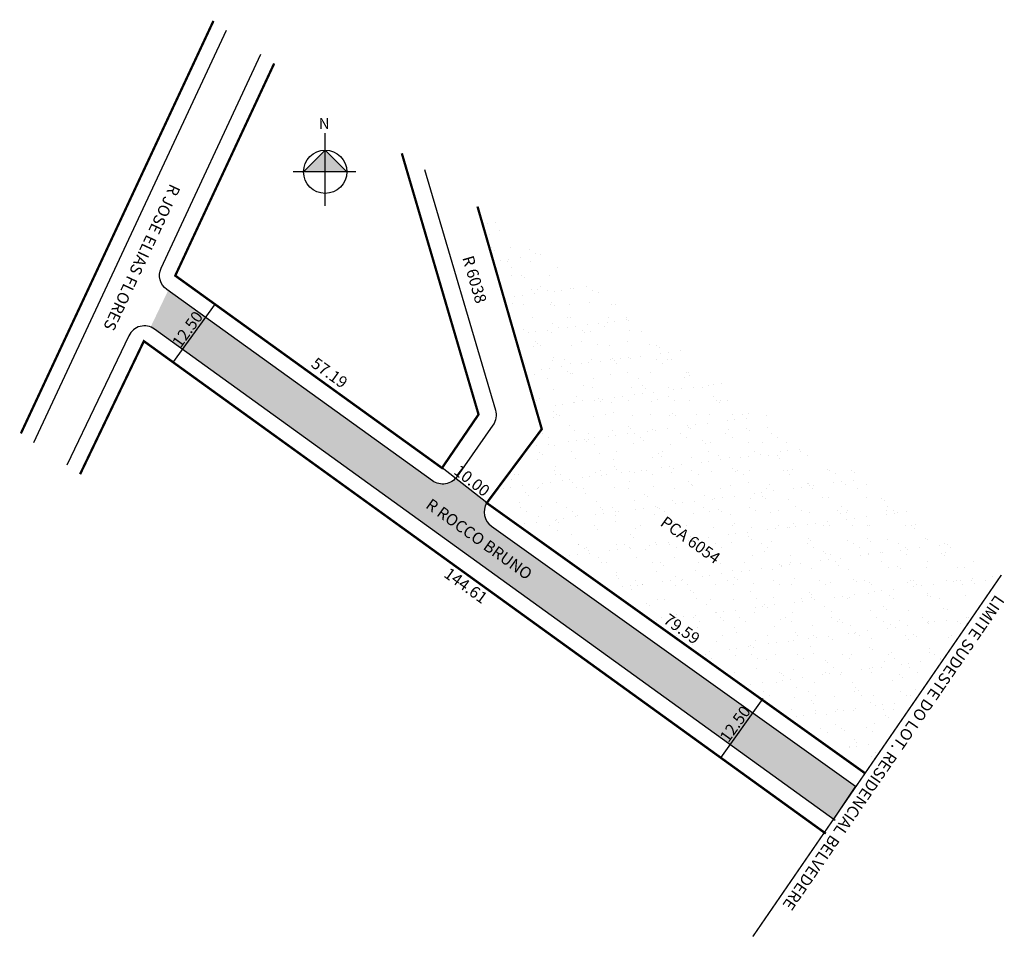
# Model space of a CAD drawing. Units: millimetres. Extents: x 1729 to 1899, y 1845 to 2003.
import ezdxf
from ezdxf.enums import TextEntityAlignment as Align

# ---------------------------------------------------------------- set-up
doc = ezdxf.new("R2010")
doc.units = ezdxf.units.MM
doc.linetypes.add('ACAD_ISO04W100', pattern=[30, 24, -3, 0, -3])
doc.styles.add('CROQUI', font='arial.ttf')

msp = doc.modelspace()

# ---------------------------------------------------------------- hatches: boundary and pattern name
at = {"linetype": 'ByBlock'}
for points in [[(1781.94, 1980.6), (1778.2, 1976.87), (1781.94, 1976.87)], [(1785.67, 1976.87), (1781.94, 1976.87), (1781.94, 1980.6)]]:
    msp.add_hatch(color=7, dxfattribs=at).paths.add_polyline_path(points)
at = {"linetype": 'ACAD_ISO04W100', "ltscale": 0.2}
h = msp.add_hatch(dxfattribs=at)
h.set_pattern_fill('AR-SAND', color=256, scale=0.1, style=0)
h.paths.add_polyline_path([(1898.69, 1907.25), (1808.24, 1970.87), (1819.34, 1932.44), (1809.84, 1919.69), (1875.16, 1873.02)])
at = {"lineweight": -2}
msp.add_hatch(color=51, dxfattribs=at).paths.add_polyline_path([(1810.66, 1915.7, -0.392659), (1809.84, 1919.69), (1804.42, 1923.92, -0.379304), (1800.47, 1923.52), (1754.81, 1956.36), (1751.8, 1950.07, -0.065258), (1752.48, 1949.7), (1869.69, 1865.06), (1873.51, 1870.82)])

# ---------------------------------------------------------------- linework, layer by layer
at = {"linetype": 'ByBlock'}
for p, q in [((1781.94, 1970.97), (1781.94, 1983.55)), ((1781.94, 1980.6), (1778.2, 1976.87)), ((1785.67, 1976.87), (1781.94, 1980.6)), ((1787.24, 1976.87), (1776.43, 1976.87))]:
    msp.add_line(p, q, dxfattribs=at)
at = {"lineweight": -2}
for p, q in [((1755.66, 1943.86), (1763.02, 1954.07)), ((1809.84, 1919.69), (1802.11, 1925.73)), ((1850.23, 1875.71), (1857.59, 1885.92)), ((1873.51, 1870.82), (1869.61, 1864.94))]:
    msp.add_line(p, q, dxfattribs=at)
at = {"lineweight": -2, "const_width": 0.4}
msp.add_lwpolyline([(1729.39, 1931.69), (1762.65, 2002.93)], dxfattribs=at)
at = {"lineweight": -2}
msp.add_lwpolyline([(1731.63, 1930.12), (1764.92, 2001.34)], dxfattribs=at)
for points, format in [([(1799.11, 1977.29), (1811.33, 1935.72, -0.227823), (1810.91, 1933.15), (1804.68, 1924.23, -0.41818), (1800.47, 1923.52), (1754.58, 1956.53, -0.360363), (1753.61, 1960.23), (1770.84, 1997.17)], "xyb"), ([(1795.17, 1980.06, 0.4, 0.4, 0), (1808.42, 1934.97, 0.4, 0.4, 0), (1802.11, 1925.73, 0.4, 0.4, 0), (1756.05, 1958.94, 0.4, 0.4, 0), (1773.13, 1995.57, 0, 0, 0)], "xyseb"), ([(1808.24, 1970.87, 0.4, 0.4, 0), (1819.34, 1932.44, 0.4, 0.4, 0), (1809.84, 1919.69, 0.4, 0.4, 0), (1875.11, 1873.06, 0, 0, 0)], "xyseb"), ([(1869.99, 1864.84), (1752.48, 1949.7, 0.46745), (1748.02, 1948.56), (1737.32, 1926.24)], "xyb"), ([(1868.38, 1862.61, 0.4, 0.4, 0), (1750.63, 1947.63, 0.4, 0.4, 0), (1739.62, 1924.66, 0.4, 0.4, 0)], "xyseb"), ([(1809.84, 1919.69, 0.392659), (1810.66, 1915.7), (1873.51, 1870.82)], "xyb")]:
    msp.add_lwpolyline(points, format=format, dxfattribs=at)
at = {"linetype": 'ACAD_ISO04W100', "ltscale": 0.2, "const_width": 0.25}
msp.add_lwpolyline([(1855.78, 1844.83), (1898.69, 1907.25)], dxfattribs=at)
at = {"linetype": 'ByBlock'}
msp.add_circle((1781.94, 1976.87), 3.73, dxfattribs=at)

# ---------------------------------------------------------------- texts
at = {"lineweight": -3, "style": 'CROQUI'}
for s, rotation, p in [('R JOSE ELIAS FLORES', 244.97, (1755.2, 1974.93)), ('R 6038', 286.3816, (1805.59, 1962.03)), ('R ROCCO BRUNO', 324.2642, (1799.13, 1918.97)), ('PCA 6054', 324.454, (1839.64, 1915.92)), ('LIMITE SUDESTE DO LOT. RESIDENCIAL BELVEDERE', 235.5023, (1897.71, 1903.96))]:
    msp.add_text(s, height=2, rotation=rotation, dxfattribs=at).set_placement(p)
for s, rotation, p in [('12.50', 54.2055, (1758.97, 1949.09)), ('57.19', 324.27, (1782.1, 1941.35)), ('10.00', 322.0117, (1806.67, 1922.75)), ('144.61', 324.1721, (1805.65, 1904.61)), ('79.59', 324.454, (1842.94, 1897.14)), ('12.50', 54.2055, (1853.54, 1880.95))]:
    msp.add_text(s, height=2, rotation=rotation, dxfattribs=at).set_placement(p, align=Align.CENTER)
at = {"linetype": 'ByBlock', "insert": (1782.71, 1984.25), "char_height": 1.9042, "width": 10.2164, "attachment_point": 1, "rotation": 180, "style": 'CROQUI'}
msp.add_mtext('{\\fArial|b1|i0|c0|p34;N}', dxfattribs=at)

doc.saveas('drawing.dxf')
